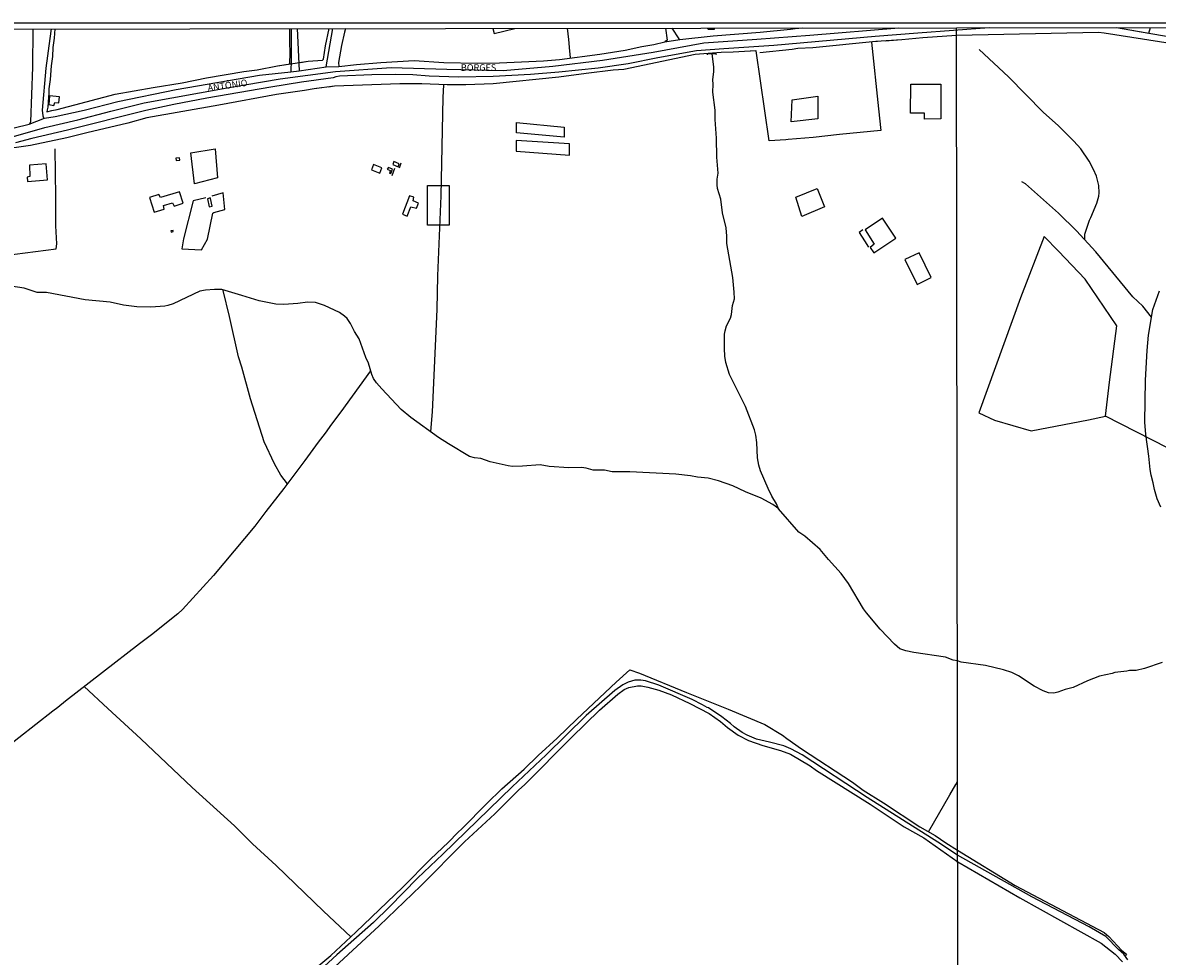
# Model space of a CAD drawing. Units: millimetres. Extents: x 183131 to 185547, y 1665968 to 1668745.
# Drawn here: x 184707 to 185135, y 1668392 to 1668745 of the extents above; entities that cross this region are included whole.
import ezdxf
from ezdxf.enums import TextEntityAlignment as Align

# ---------------------------------------------------------------- set-up
doc = ezdxf.new("R2010")
doc.units = ezdxf.units.MM
for name, color, linetype in [('EDIFICACAO_REFERENCIAL', 30, 'Continuous'), ('IMAGEM', 7, 'Continuous'), ('V-ARROIO', 130, 'Continuous'), ('V-CRUZAMENTO', 1, 'Continuous'), ('V-EDIFICACAO', 71, 'Continuous'), ('V-EIXO_DE_LOGRADOURO', 3, 'Continuous'), ('V-LOTE', 1, 'Continuous'), ('V-NOME_DOS_LOGRADOUROS', 7, 'Continuous'), ('V-PONTE_VIADUTO_PASSARELA', 2, 'Continuous'), ('V-QUADRA', 2, 'Continuous'), ('V-REFERENCIA', 191, 'Continuous'), ('V-TESTADA', 5, 'Continuous'), ('X-LIMITE_1000', 7, 'Continuous'), ('X-LIMITE_5000', 7, 'Continuous')]:
    doc.layers.add(name, color=color, linetype=linetype)
picture_1 = doc.add_image_def('image1.jpg', size_in_pixel=(4026, 4627))

msp = doc.modelspace()

# ---------------------------------------------------------------- linework, layer by layer
at = {"layer": 'EDIFICACAO_REFERENCIAL'}
for points in [[(185041.7, 1668721.26), (185053.06, 1668721.28), (185053.06, 1668708.18), (185046.93, 1668708.16), (185046.93, 1668710.41), (185041.61, 1668710.36), (185041.7, 1668721.26)], [(184996.97, 1668715.42), (185006.74, 1668716.82), (185006.74, 1668708.18), (184996.69, 1668707.06), (184996.97, 1668715.42)], [(184893.08, 1668702.91), (184893.05, 1668706.87), (184911, 1668705.11), (184910.97, 1668701.38), (184893.08, 1668702.91)], [(184892.95, 1668700.1), (184892.95, 1668696.08), (184913.06, 1668694.53), (184913.02, 1668698.76), (184892.95, 1668700.1)], [(184770.26, 1668695.43), (184779.42, 1668696.98), (184780.29, 1668685.99), (184771.63, 1668683.76), (184770.26, 1668695.43)], [(184859.53, 1668683.13), (184867.68, 1668683.13), (184867.66, 1668668.1), (184859.53, 1668668.11), (184859.53, 1668683.13)], [(184998.37, 1668678.64), (185006.46, 1668681.99), (185009.25, 1668675.02), (185000.6, 1668671.4), (184998.37, 1668678.64)]]:
    msp.add_lwpolyline(points, close=True, dxfattribs=at)
at = {"layer": 'V-ARROIO'}
for points in [[(184966.66, 1668741.91), (184966.7, 1668742.47)], [(185059.31, 1668503.78), (185057.75, 1668504.1), (185054.87, 1668505.13), (185042.87, 1668506.97), (185039.81, 1668507.59), (185037.65, 1668508.34), (185035.54, 1668510.08), (185030.18, 1668515.75), (185025.07, 1668521.84), (185023.96, 1668523.38), (185018.28, 1668532.98), (185015.51, 1668536.71), (185010.72, 1668541.99), (185007.56, 1668545.77), (185001.76, 1668550.87), (184999.46, 1668552.37), (184991.9, 1668561.11), (184991.05, 1668563.03), (184989.32, 1668565.91), (184987.9, 1668568.76), (184985.12, 1668575.41), (184984.46, 1668577.64), (184983.99, 1668580.34), (184983.67, 1668586.12), (184983.34, 1668588.91), (184982.76, 1668590.92), (184979.41, 1668599.79), (184973.39, 1668611.79), (184972.01, 1668616.36), (184971.62, 1668618.76), (184971.45, 1668621.65), (184971.49, 1668627.05), (184971.68, 1668628.32), (184972.26, 1668630.18), (184973.72, 1668633.08), (184974.19, 1668634.47), (184974.46, 1668637.84), (184975.21, 1668640.28), (184975.19, 1668642.8), (184974.67, 1668648.42), (184972.39, 1668661.24), (184972.41, 1668663.94), (184972.12, 1668667.12), (184970.68, 1668672.83), (184970.13, 1668677.92), (184968.91, 1668681.94), (184968.72, 1668683.34), (184968.73, 1668685.53), (184969.1, 1668687.72), (184968.6, 1668693.84), (184968.52, 1668700.96), (184968.01, 1668707.94), (184967.97, 1668711.5), (184967.11, 1668718.35), (184967.2, 1668721.32), (184967.07, 1668722.95), (184967.49, 1668726.1), (184967.5, 1668727.78), (184966.9, 1668732.86)], [(185107.37, 1668662.62), (185107.4, 1668664.73), (185109.12, 1668670.05), (185109.68, 1668671.06), (185111.89, 1668676.47), (185112.62, 1668679.01), (185112.76, 1668680.31), (185112.58, 1668683.07), (185111.7, 1668686.57), (185110.69, 1668689.12), (185109.01, 1668692.32), (185105.89, 1668696.92), (185103.24, 1668699.86), (185097.41, 1668705.58), (185091.59, 1668710.71), (185078.57, 1668724.02), (185067.54, 1668734.36)], [(185132.48, 1668633.46), (185129.22, 1668637.52), (185125.42, 1668641.08), (185111.54, 1668658.09), (185104.26, 1668666), (185097.47, 1668672.6), (185085, 1668683.66), (185083.57, 1668684.44)], [(184991.92, 1668561.09), (184989.7, 1668562.78), (184985.37, 1668565.19), (184979.47, 1668567.56), (184974.57, 1668569.78), (184969.18, 1668571.66), (184965.3, 1668572.67), (184961.3, 1668573.04), (184958.72, 1668573.52), (184953.16, 1668574.21), (184935.78, 1668575.1), (184929.19, 1668575.12), (184926.26, 1668575.74), (184922.02, 1668575.71), (184919.32, 1668576.47), (184917.54, 1668576.71), (184912.78, 1668576.63), (184905.37, 1668577.11), (184902, 1668577.71), (184895.36, 1668577.17), (184891.57, 1668577.15), (184889.92, 1668577.35), (184883.12, 1668578.86), (184879.67, 1668580.07), (184877.21, 1668580.39), (184875.39, 1668580.93), (184867.38, 1668585.63), (184863.67, 1668588.05), (184853.24, 1668595.59), (184849.51, 1668598.6), (184842.24, 1668606.34), (184840.28, 1668608.7), (184839.16, 1668610.34), (184838.45, 1668611.86), (184837.24, 1668616.02), (184836.3, 1668618.25), (184833.78, 1668625.29), (184832.02, 1668627.98), (184830.5, 1668630.99), (184829.17, 1668632.89), (184828.23, 1668633.82), (184826.37, 1668635.15), (184820.62, 1668637.87), (184817.23, 1668638.93), (184814.26, 1668639.07), (184810.64, 1668638.64), (184805.28, 1668638.26), (184802.26, 1668638.28), (184796.01, 1668639.55), (184789.53, 1668641.62), (184781.93, 1668643.82), (184779.21, 1668643.91), (184775.78, 1668643.65), (184773.63, 1668643.25), (184763.64, 1668638.43), (184761.61, 1668637.78), (184760.41, 1668637.57), (184755.15, 1668637.23), (184749.94, 1668637.33), (184744.93, 1668637.96), (184739.89, 1668639.04), (184730.39, 1668639.94), (184715.78, 1668642.69), (184712.26, 1668642.78), (184707.36, 1668644.35), (184698.99, 1668645.59)], [(185135.98, 1668561.74), (185134.66, 1668564.92), (185133.59, 1668568.4), (185133.18, 1668570.95), (185132.36, 1668573.87), (185131.99, 1668575.95), (185131.53, 1668580.97), (185130.31, 1668589.23), (185129.98, 1668593.84), (185130.28, 1668609.72), (185130.87, 1668620.83), (185131.35, 1668626.6), (185132.95, 1668636.29), (185135.47, 1668643.33)], [(185136.5, 1668503.18), (185129.84, 1668500.94), (185126.66, 1668500.2), (185124.16, 1668500.09), (185123.25, 1668499.84), (185118.71, 1668499.37), (185117.66, 1668499), (185112.84, 1668497.95), (185108.4, 1668496.29), (185103.02, 1668493.71), (185099.96, 1668492.96), (185097.24, 1668491.92), (185095.65, 1668491.61), (185093.7, 1668491.77), (185091.61, 1668492.43), (185088.25, 1668494.18), (185082.34, 1668498.16), (185079.81, 1668499.34), (185076.75, 1668500.4), (185069.88, 1668502.01), (185060.79, 1668503.26), (185059.31, 1668503.78)]]:
    msp.add_lwpolyline(points, dxfattribs=at)
at = {"layer": 'V-CRUZAMENTO'}
msp.add_lwpolyline([(185119.34, 1668742.68), (185131.51, 1668740.53), (185132.15, 1668742.69)], dxfattribs=at)
at = {"layer": 'V-EDIFICACAO'}
for points in [[(184884.15, 1668742.36), (184884.67, 1668740.46), (184892.42, 1668742.37), (184892.42, 1668742.37)], [(184764.55, 1668693.46), (184764.69, 1668692.47), (184766.08, 1668692.6), (184765.96, 1668693.54), (184764.55, 1668693.46)]]:
    msp.add_lwpolyline(points, dxfattribs=at)
for points in [[(184717.01, 1668716.95), (184716.71, 1668713.6), (184718.65, 1668713.33), (184718.93, 1668714.34), (184720.44, 1668714.31), (184720.7, 1668716.57), (184717.01, 1668716.95)], [(184709.38, 1668690.77), (184709.61, 1668686.49), (184708.48, 1668686.24), (184708.64, 1668684.65), (184716.18, 1668685.23), (184715.73, 1668691.24), (184709.38, 1668690.77)], [(184839.17, 1668690.96), (184838.4, 1668688.98), (184841.56, 1668687.78), (184842.3, 1668689.78), (184839.17, 1668690.96)], [(184846.82, 1668692.11), (184846.39, 1668691.01), (184848.41, 1668690.16), (184848.84, 1668691.32), (184846.82, 1668692.11)], [(184844.74, 1668689.83), (184844.35, 1668689.28), (184845.47, 1668688.72), (184845.2, 1668687.75), (184845.68, 1668687.57), (184846.25, 1668689.24), (184844.74, 1668689.83)], [(184758.76, 1668678.58), (184758.16, 1668679.71), (184754.63, 1668678.56), (184756.39, 1668672.99), (184760.17, 1668674.18), (184759.98, 1668675.5), (184763.4, 1668676.59), (184763.97, 1668675.29), (184767.41, 1668676.48), (184766.01, 1668680.76), (184758.76, 1668678.58)], [(184777.7, 1668678.13), (184777.6, 1668678.45), (184776.51, 1668678.07), (184777.21, 1668674.99), (184778.29, 1668675.3), (184777.7, 1668678.13)], [(184850.13, 1668672.33), (184851.88, 1668671.58), (184853.27, 1668675.09), (184855.41, 1668674.56), (184856.11, 1668676.4), (184854.09, 1668677.29), (184854.33, 1668678.64), (184852.69, 1668679.23), (184850.13, 1668672.33)], [(185031.06, 1668670.72), (185024.47, 1668666.31), (185027.91, 1668661.02), (185026.43, 1668659.74), (185027.74, 1668657.69), (185036.11, 1668663.28), (185031.06, 1668670.72)], [(184762.7, 1668666), (184762.83, 1668665.55), (184763.63, 1668665.69), (184763.54, 1668666.18), (184762.7, 1668666)], [(185039.52, 1668655.24), (185044.14, 1668645.75), (185049.37, 1668648.4), (185044.91, 1668657.71), (185039.52, 1668655.24)]]:
    msp.add_lwpolyline(points, close=True, dxfattribs=at)
at = {"layer": 'V-EIXO_DE_LOGRADOURO'}
msp.add_lwpolyline([(184703.45, 1668701.63), (184715.21, 1668704.99), (184727.68, 1668707.91), (184740.15, 1668711.18), (184752.62, 1668714.28), (184784.01, 1668719.94), (184804, 1668723.3), (184824.87, 1668726.13), (184845.74, 1668727.54), (184866.79, 1668727.01), (184888.02, 1668726.48), (184906.77, 1668728.07), (184925.52, 1668730.37), (184944.62, 1668733.38), (184963.72, 1668736.92), (184983.71, 1668738.33), (185003.7, 1668739.74), (185037.21, 1668742.57), (185037.21, 1668742.57)], dxfattribs=at)
at = {"layer": 'V-LOTE'}
for points in [[(184718.94, 1668742.13), (184718.72, 1668738.69), (184718.21, 1668735.17), (184718.05, 1668731.81), (184717.6, 1668728.28), (184717.27, 1668723.12), (184716.74, 1668719.54), (184716.66, 1668717.84), (184716.68, 1668717.73)], [(184717.86, 1668711.39), (184719.83, 1668711.72), (184741.72, 1668717.48), (184756.03, 1668720.07), (184766.97, 1668721.85), (184776.18, 1668723.67), (184790.26, 1668726.07), (184795.27, 1668726.78), (184802.96, 1668728.18), (184814.5, 1668729.98), (184819.9, 1668730.34), (184820.26, 1668730.71), (184821.08, 1668735.77), (184822.41, 1668742.27)], [(184807.59, 1668728.9), (184807.66, 1668733.28), (184807.57, 1668737.01), (184807.59, 1668740.74), (184807.63, 1668742.25)], [(184913.42, 1668731.32), (184913.2, 1668733.8), (184912.73, 1668738.14), (184912.26, 1668742.4)], [(185026.87, 1668737.18), (185029.59, 1668712.05), (185030.47, 1668703.78), (185014.85, 1668702.38), (185004.9, 1668701.23), (184995.5, 1668700.48), (184994.63, 1668700.3), (184988.39, 1668700), (184983.37, 1668733.94), (184974.72, 1668733.37), (184970.27, 1668733.23), (184960.39, 1668732.52), (184933.52, 1668726.79), (184929.55, 1668726.54), (184919.36, 1668725.39), (184908.99, 1668724.01), (184884.23, 1668721.47), (184873.94, 1668721.1), (184866.88, 1668721.05), (184857.31, 1668721.42), (184849.03, 1668721.49), (184824.49, 1668720.53), (184816.79, 1668719.59), (184813.16, 1668718.94), (184802.55, 1668717.46), (184780.76, 1668713.4), (184753.67, 1668708.61), (184746.51, 1668706.6), (184737.46, 1668704.41), (184731.5, 1668703.14), (184723.52, 1668701.02), (184709.81, 1668698.14), (184698.14, 1668696.49)], [(185058.99, 1668739.69), (185046.29, 1668738.82), (185038.41, 1668738.04), (185028.6, 1668737.35), (185004.85, 1668735.07), (184999.09, 1668734.78), (184997.02, 1668734.42), (184984.86, 1668733.15)], [(185114.61, 1668740.5), (185112.48, 1668740.82), (185058.99, 1668739.69)], [(185208.21, 1668722.05), (185208.41, 1668723.55), (185191.1, 1668728.38), (185182.49, 1668730.37), (185166.77, 1668732.38), (185114.62, 1668740.49)], [(184865.59, 1668721.1), (184865.34, 1668716.32), (184864.56, 1668679.22), (184863.28, 1668649.08), (184863.02, 1668636.29), (184861.22, 1668597.77), (184860.62, 1668590.33)], [(184716.11, 1668711.61), (184715.99, 1668710.93), (184717.86, 1668711.39)], [(184716.28, 1668712.58), (184716.11, 1668711.61)], [(184577.17, 1668636.36), (184583.71, 1668637.3), (184588.55, 1668638.95), (184620.25, 1668652.56), (184626.64, 1668655.09), (184632.95, 1668657), (184641.01, 1668657.55), (184661.28, 1668657.38), (184664.96, 1668657.04), (184678.26, 1668656.39), (184692.21, 1668656.07), (184695.96, 1668656.14), (184719.51, 1668659.15), (184719.68, 1668661.14), (184719.37, 1668667.85), (184719.41, 1668678.77), (184719.05, 1668696.9)], [(184775.97, 1668678.44), (184771.14, 1668677.25), (184767.5, 1668663.03), (184766.86, 1668659.24), (184774.28, 1668658.85), (184776.49, 1668662.8), (184778.5, 1668672.62), (184778.88, 1668672.89), (184783.13, 1668674.07), (184782.45, 1668680.28), (184778.13, 1668679.06)], [(185023.69, 1668666.33), (185022.32, 1668665.31), (185024.29, 1668662.27), (185025.83, 1668659.81)], [(185481.64, 1668386.91), (185469.81, 1668395.34), (185457.47, 1668403.84), (185364.31, 1668466.12), (185327.87, 1668490.88), (185319.3, 1668496.01), (185294.78, 1668508.2), (185270.04, 1668520.1), (185241.13, 1668534.41), (185228.54, 1668540.84), (185183.54, 1668562.07), (185161.04, 1668572.98), (185138.53, 1668584.12), (185115.21, 1668596.05), (185116.71, 1668608.96), (185119.44, 1668630.14), (185107.46, 1668647.71), (185097.49, 1668658.38), (185092.05, 1668663.84), (185083.11, 1668640.78), (185067.36, 1668597.39), (185073.36, 1668594.62), (185087.1, 1668590.58), (185108.75, 1668594.73)], [(184806.68, 1668570.58), (184804.24, 1668573.84), (184801.8, 1668578.13), (184797.87, 1668586.44), (184792.77, 1668602.58), (184789.48, 1668614.53), (184788.23, 1668618.5), (184784.82, 1668633.71), (184782.46, 1668643.46)], [(184837.96, 1668613.18), (184826.84, 1668597.66), (184823.27, 1668593.08), (184820.9, 1668589.63), (184818.27, 1668586.28), (184813.28, 1668579.31), (184805.35, 1668568.81), (184798.5, 1668560.17), (184794.34, 1668554.64), (184778.84, 1668536.04), (184767.16, 1668523.1), (184765.38, 1668521.49), (184755.42, 1668513.59), (184750.89, 1668510.25), (184723.01, 1668488.6), (184720.13, 1668486.15), (184718.17, 1668484.79), (184698.93, 1668469.7)], [(185108.75, 1668594.73), (185115.21, 1668596.05)], [(184818.56, 1668388.86), (184823.04, 1668392.68), (184832.53, 1668401.49), (184850.14, 1668418.47), (184860.66, 1668428.96), (184867.45, 1668435.4), (184870.94, 1668439.08), (184872.63, 1668440.57), (184881.87, 1668449.99), (184887.56, 1668455.5), (184895.97, 1668462.91), (184901.17, 1668468.07), (184908.36, 1668474.6), (184915.77, 1668481.82), (184930.66, 1668495.79), (184935.82, 1668500.42), (184939.39, 1668499.19), (184957.12, 1668491.79), (184972.84, 1668485.59), (184986.65, 1668479.75), (184993.34, 1668475.75), (184994.94, 1668474.46), (185000.47, 1668470.56), (185019.72, 1668458), (185023.76, 1668455.04), (185031.41, 1668450.23), (185045.11, 1668441.16), (185050.95, 1668437.85), (185054.92, 1668435.19), (185059.41, 1668432.44)], [(184730.07, 1668494.08), (184738.97, 1668485.81)], [(184830.53, 1668399.63), (184820.24, 1668409.33), (184802.41, 1668426.56), (184793.54, 1668434.82), (184786.67, 1668441.52), (184770.76, 1668456.06), (184751.37, 1668474.37), (184738.97, 1668485.81)], [(185048.38, 1668439.31), (185056.42, 1668453.27), (185058.78, 1668457.18), (185059.37, 1668458.31)], [(185059.41, 1668432.44), (185081.11, 1668419.05), (185114.63, 1668401.32), (185116.47, 1668399.82), (185121.28, 1668394.49), (185123.08, 1668393.2), (185122.75, 1668392.65)]]:
    msp.add_lwpolyline(points, dxfattribs=at)
at = {"layer": 'V-PONTE_VIADUTO_PASSARELA'}
for points in [[(184967.75, 1668742.4), (184967.59, 1668741.91), (184965.72, 1668741.91), (184965.29, 1668741.92), (184965.2, 1668742.22)], [(184965.08, 1668732.42), (184965.08, 1668732.77), (184968.25, 1668732.93), (184968.38, 1668732.51)]]:
    msp.add_lwpolyline(points, dxfattribs=at)
at = {"layer": 'V-QUADRA'}
for points in [[(184703.63, 1668704.85), (184709.25, 1668706.18), (184715.04, 1668708.48), (184719.16, 1668709.13), (184730.04, 1668711.51), (184742.71, 1668714.79), (184764.72, 1668719.36), (184796.15, 1668724.73), (184807.93, 1668725.97), (184811.16, 1668726.34), (184821.24, 1668727.89), (184826.05, 1668727.94), (184832.69, 1668728.74), (184841.85, 1668729.55), (184854.51, 1668730.28), (184865.62, 1668729.46), (184878.35, 1668729.27), (184886.6, 1668729.34), (184903.3, 1668730.06), (184909.26, 1668730.61), (184924.44, 1668732.62), (184934.06, 1668734.2), (184940.33, 1668735.53), (184944.81, 1668736.28), (184949.05, 1668737.34), (184954.66, 1668738.14), (184967.18, 1668739.57), (184984.9, 1668740.93), (184996.37, 1668742.07), (184998.12, 1668742.36), (185000.94, 1668742.52)], [(185071.23, 1668742.62), (185044.35, 1668740.56), (185028.29, 1668739.24), (184990.12, 1668735.93), (184971.3, 1668734.69), (184960.92, 1668733.84), (184946.31, 1668731.3), (184935.13, 1668728.97), (184923.83, 1668727.36), (184909, 1668725.81), (184898.39, 1668724.95), (184884.21, 1668724.26), (184871.28, 1668723.93), (184860.11, 1668724.3), (184853.91, 1668724.8), (184847.61, 1668725.01), (184838.5, 1668724.84), (184826.33, 1668724.35), (184824.92, 1668724.07), (184823.91, 1668723.71), (184811.99, 1668722.1), (184800.44, 1668720.24), (184776.3, 1668716), (184763.8, 1668713.62), (184753.31, 1668711.4), (184723.79, 1668703.98), (184710.3, 1668700.85), (184704.14, 1668699.16)], [(185119.34, 1668742.68), (185138.73, 1668739.26), (185152.35, 1668737.64), (185181.05, 1668732.56), (185202.24, 1668728.3), (185208.3, 1668726.67), (185225.47, 1668721.38), (185248.21, 1668714.78), (185267.12, 1668709.67), (185299.05, 1668701.87), (185317.68, 1668696.38), (185339.32, 1668688.87), (185358.31, 1668679.61), (185375.58, 1668668.72), (185393.16, 1668657.31), (185409.69, 1668644.83), (185426.77, 1668633.1), (185444.37, 1668622.66), (185479.38, 1668599.5), (185496.83, 1668587.54), (185513.8, 1668575.03), (185530.53, 1668562.21), (185541.21, 1668553.63)]]:
    msp.add_lwpolyline(points, dxfattribs=at)
at = {"layer": 'V-REFERENCIA'}
for points in [[(184710.7, 1668742.12), (184710.58, 1668727.76), (184709.74, 1668707.11), (184709.56, 1668706.54), (184709.25, 1668706.18)], [(184717.62, 1668742.13), (184717.03, 1668738.59), (184715.59, 1668727.31), (184714.15, 1668711.57), (184714.43, 1668709.43), (184714.7, 1668708.61), (184715.04, 1668708.48)], [(184808.14, 1668742.25), (184808.14, 1668730.47), (184807.93, 1668725.97)], [(184810.39, 1668742.25), (184811.16, 1668726.34)], [(184821.24, 1668727.89), (184823.8, 1668742.27)], [(184828.63, 1668742.29), (184828.23, 1668740.96), (184827.02, 1668735.95), (184825.99, 1668729.55), (184826.05, 1668727.94)], [(184949.19, 1668742.45), (184949.93, 1668737.9), (184949.05, 1668737.34)], [(184951.6, 1668742.45), (184954.27, 1668738.44), (184954.66, 1668738.14)], [(185123.55, 1668390.96), (185122.05, 1668393.17), (185120.1, 1668394.96), (185115.33, 1668399.84), (185108.96, 1668403.5), (185087.32, 1668414.79), (185059.41, 1668430.5), (185051.97, 1668435.41), (185025.26, 1668452.22), (185000.79, 1668468.37), (184996.5, 1668470.64), (184993.81, 1668471.69), (184988.51, 1668473.17), (184983.55, 1668474.28), (184980.06, 1668475.76), (184978.18, 1668476.82), (184975.16, 1668478.91), (184973.72, 1668480.2), (184970.47, 1668482.67), (184965.43, 1668486.02), (184964.97, 1668486.14), (184963.2, 1668487.2), (184959.25, 1668489.19), (184946.74, 1668494.62), (184941.69, 1668496.22), (184939.9, 1668496.55), (184937.67, 1668496.45), (184935.17, 1668495.79), (184933.14, 1668494.76), (184930.12, 1668492.62), (184919.39, 1668483.22), (184904.22, 1668468.37), (184891.38, 1668456.33), (184865.34, 1668430.82), (184855.71, 1668421.78), (184845.19, 1668411.01), (184839.18, 1668405.15), (184825.35, 1668392.91), (184800.38, 1668369.98)], [(184822.86, 1668386.89), (184841.29, 1668403.86), (184856.95, 1668418.94), (184873.51, 1668435.49), (184884.86, 1668446.13), (184893.86, 1668455.01), (184896.25, 1668457.14), (184913.75, 1668474.94), (184924.39, 1668485.24), (184931.28, 1668491.23), (184933.66, 1668492.98), (184935.36, 1668493.78), (184938.71, 1668494.39), (184940.11, 1668494.34), (184942.58, 1668493.88), (184946.7, 1668492.73), (184951.49, 1668490.94), (184958.46, 1668487.71), (184965.72, 1668483.89), (184969.96, 1668480.94), (184972.62, 1668478.61), (184976.67, 1668475.77), (184980.48, 1668473.74), (184985.93, 1668471.85), (184992.65, 1668469.95), (184996.33, 1668468.54), (185003.73, 1668464.14), (185006.17, 1668462.45), (185026.36, 1668449.69), (185039.29, 1668441.22), (185046.61, 1668437.02), (185059.42, 1668428.02), (185082.85, 1668414.35), (185113.53, 1668397.31), (185118.79, 1668393.16), (185121.52, 1668390.31)]]:
    msp.add_lwpolyline(points, dxfattribs=at)
at = {"layer": 'V-TESTADA'}
for points in [[(184718.94, 1668742.13), (184718.72, 1668738.69), (184718.21, 1668735.17), (184718.05, 1668731.81), (184717.6, 1668728.28), (184717.27, 1668723.12), (184716.74, 1668719.54), (184716.66, 1668717.84), (184716.68, 1668717.73)], [(184807.59, 1668728.9), (184807.66, 1668733.28), (184807.57, 1668737.01), (184807.59, 1668740.74), (184807.63, 1668742.25)], [(184811.58, 1668729.52), (184814.5, 1668729.98), (184819.9, 1668730.34), (184820.26, 1668730.71), (184821.08, 1668735.77), (184822.41, 1668742.27)], [(185029.12, 1668737.39), (185028.6, 1668737.35), (185004.85, 1668735.07), (184999.09, 1668734.78), (184997.02, 1668734.42), (184984.86, 1668733.15)], [(185058.99, 1668739.69), (185046.29, 1668738.82), (185038.41, 1668738.04), (185032.04, 1668737.59)], [(185208.21, 1668722.05), (185208.41, 1668723.55), (185191.1, 1668728.38), (185182.49, 1668730.37), (185166.77, 1668732.38), (185114.62, 1668740.49)], [(184983.26, 1668733.93), (184974.72, 1668733.37), (184970.27, 1668733.23), (184960.39, 1668732.52), (184933.52, 1668726.79), (184929.55, 1668726.54), (184919.36, 1668725.39), (184908.99, 1668724.01), (184884.23, 1668721.47), (184873.94, 1668721.1), (184866.88, 1668721.05), (184857.31, 1668721.42), (184855.3, 1668721.44)], [(184717.86, 1668711.39), (184719.83, 1668711.72), (184741.72, 1668717.48), (184756.03, 1668720.07), (184766.97, 1668721.85), (184776.18, 1668723.67), (184790.26, 1668726.07), (184795.27, 1668726.78), (184802.96, 1668728.18), (184807.74, 1668728.93)], [(184851.83, 1668721.47), (184849.03, 1668721.49), (184824.49, 1668720.53), (184822.12, 1668720.24)], [(184819.54, 1668719.93), (184816.79, 1668719.59), (184813.16, 1668718.94), (184802.55, 1668717.46), (184780.76, 1668713.4), (184753.67, 1668708.61), (184746.51, 1668706.6), (184737.46, 1668704.41), (184731.5, 1668703.14), (184723.52, 1668701.02), (184709.81, 1668698.14), (184698.14, 1668696.49), (184688.11, 1668695.48), (184669.62, 1668695.33), (184657.31, 1668697.39), (184645.43, 1668699.7), (184635.14, 1668702.45)], [(184716.66, 1668717.84), (184716.54, 1668716.39), (184716.28, 1668712.58)], [(184716.11, 1668711.61), (184715.99, 1668710.93), (184717.86, 1668711.39)], [(184716.28, 1668712.58), (184716.11, 1668711.61)], [(184849.5, 1668691.57), (184848.79, 1668689.61)], [(184847.01, 1668689.52), (184845.99, 1668686.8)], [(184818.56, 1668388.86), (184823.04, 1668392.68), (184832.53, 1668401.49), (184850.14, 1668418.47), (184860.66, 1668428.96), (184867.45, 1668435.4), (184870.94, 1668439.08), (184872.63, 1668440.57), (184881.87, 1668449.99), (184887.56, 1668455.5), (184895.97, 1668462.91), (184901.17, 1668468.07), (184908.36, 1668474.6), (184915.77, 1668481.82), (184930.66, 1668495.79), (184935.82, 1668500.42), (184939.39, 1668499.19), (184957.12, 1668491.79), (184972.84, 1668485.59), (184986.65, 1668479.75), (184993.34, 1668475.75), (184994.94, 1668474.46), (185000.47, 1668470.56), (185019.72, 1668458), (185023.76, 1668455.04), (185031.41, 1668450.23), (185045.11, 1668441.16), (185050.95, 1668437.85), (185054.92, 1668435.19), (185059.41, 1668432.44)], [(185059.41, 1668432.44), (185081.11, 1668419.05), (185114.63, 1668401.32), (185116.47, 1668399.82), (185121.28, 1668394.49), (185123.08, 1668393.2), (185122.75, 1668392.65)]]:
    msp.add_lwpolyline(points, dxfattribs=at)
at = {"layer": 'X-LIMITE_1000'}
msp.add_line((185062.75, 1665971.13), (185058.99, 1668742.55), dxfattribs=at)
at = {"layer": 'X-LIMITE_5000'}
msp.add_lwpolyline([(183131.12, 1668739.81), (183613.09, 1668740.54), (184095.06, 1668741.25), (184577.02, 1668741.93), (185058.99, 1668742.6), (185540.96, 1668743.24), (185541.69, 1668188.96), (185542.42, 1667634.67), (185543.15, 1667080.39), (185543.87, 1666526.1), (185544.6, 1665971.82), (185062.76, 1665971.17), (184580.91, 1665970.51), (184099.06, 1665969.82), (183617.21, 1665969.12), (183135.36, 1665968.39), (183134.52, 1666522.67), (183133.67, 1667076.96), (183132.82, 1667631.24), (183131.97, 1668185.53), (183131.12, 1668739.81)], dxfattribs=at)

# ---------------------------------------------------------------- texts
at = {"layer": 'V-NOME_DOS_LOGRADOUROS'}
msp.add_text('BORGES', height=2.5, dxfattribs=at).set_placement((184872.09, 1668725.54), align=Align.BOTTOM_LEFT)
msp.add_text('ANTÔNIO', height=2.5, rotation=8, dxfattribs=at).set_placement((184776.88, 1668717.83), align=Align.BOTTOM_LEFT)

# ---------------------------------------------------------------- referenced raster images: frames only (the image files are external)
at = {"layer": 'IMAGEM'}
image = msp.add_image(picture_1, insert=(183130.63, 1665967.7), size_in_units=(2416.13, 2776.8), dxfattribs=at)
image.dxf.flags = 7

doc.saveas('drawing.dxf')
